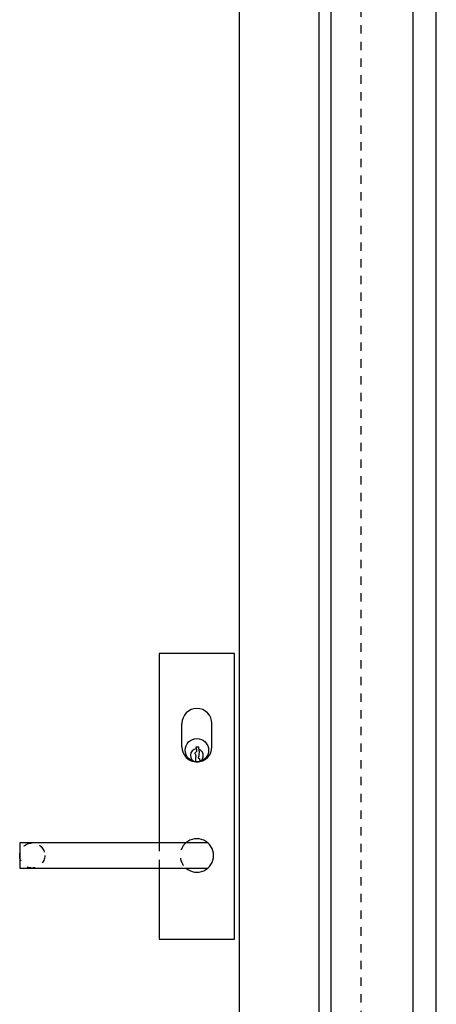
# Model space of a CAD drawing. Units: millimetres. Extents: x -1059 to 975, y -35 to 3814.
# Drawn here: x -186 to 63, y 1129 to 1718 of the extents above; entities that cross this region are included whole.
import ezdxf

# ---------------------------------------------------------------- set-up
doc = ezdxf.new("R2010")
doc.units = ezdxf.units.MM
doc.header["$MEASUREMENT"] = 0
doc.linetypes.add('HIDDEN', pattern=[10, 5, -5])
for name, color, linetype, true_color in [('Default', 7, 'Continuous', 0x000000), ('FRAME', 30, 'Continuous', 0xff7f00), ('HIDDEN', 1, 'HIDDEN', 0xff0000), ('LEAF', 7, 'Continuous', 0x007f00)]:
    doc.layers.add(name, color=color, linetype=linetype, true_color=true_color)

msp = doc.modelspace()

# ---------------------------------------------------------------- linework, layer by layer
msp.add_line((63.12, 209.98), (63.12, 2267.36))
at = {"layer": 'Default'}
for p, q in [((-57.58, 1338.98), (-102.58, 1338.98)), ((-57.58, 1167.98), (-57.58, 1338.98)), ((-102.58, 1167.98), (-57.58, 1167.98))]:
    msp.add_line(p, q, dxfattribs=at)
for points in [[(-89.08, 1282.98), (-89.08, 1296.98)], [(-71.08, 1282.98), (-71.08, 1296.98)], [(-73.47, 1225.48), (-186.08, 1225.48), (-186.08, 1210.48), (-73.47, 1210.48)], [(-102.58, 1210.48), (-102.58, 1167.98)]]:
    msp.add_lwpolyline(points, dxfattribs=at)
at = {"layer": 'Default', "linetype": 'HIDDEN'}
msp.add_lwpolyline([(-102.58, 1225.48), (-102.58, 1210.48)], dxfattribs=at)
at = {"layer": 'Default'}
msp.add_circle((-80.08, 1280.98), 7, dxfattribs=at)
at = {"layer": 'Default', "linetype": 'HIDDEN'}
msp.add_circle((-178.58, 1217.98), 7.5, dxfattribs=at)
at = {"layer": 'Default'}
for centre, radius, start, end in [((-80.08, 1296.98), 9, 0, 180), ((-80.08, 1282.98), 9, 180, 0), ((-80.08, 1277.86), 3.88, 92.79136, 73.82842), ((-80.08, 1217.98), 10, 0, 131.40962), ((-80.08, 1217.98), 10, 228.59038, 0)]:
    msp.add_arc(centre, radius, start, end, dxfattribs=at)
at = {"layer": 'Default', "linetype": 'HIDDEN'}
msp.add_arc((-80.08, 1217.98), 10, 131.40962, 228.59038, dxfattribs=at)
at = {"layer": 'Default'}
msp.add_open_spline([(-102.58, 1338.98), (-102.58, 1282.23), (-102.58, 1225.48)], degree=2, dxfattribs=at)
msp.add_open_spline([(-80.86, 1274.06), (-80.72, 1275.9), (-80.57, 1277.73), (-80.9, 1278.55), (-81.22, 1279.37), (-80.61, 1279.98), (-80, 1280.59), (-80.28, 1281.78), (-80.57, 1282.97), (-79.91, 1283.05), (-79.26, 1283.13), (-79.01, 1281.66), (-78.77, 1280.19), (-78.85, 1278.84), (-78.93, 1277.49), (-79.17, 1276.9), (-79.41, 1276.32), (-78.96, 1276.12), (-78.52, 1275.93), (-78.44, 1275.15), (-78.36, 1274.38)], degree=2, knots=[0, 0, 0, 3.444921, 3.444921, 5.207237, 5.207237, 6.942763, 6.942763, 9.383494, 9.383494, 10.702696, 10.702696, 13.688608, 13.688608, 16.393407, 16.393407, 18.333754, 18.333754, 19.893149, 19.893149, 21.456193, 21.456193, 21.456193], dxfattribs=at)
at = {"layer": 'FRAME'}
msp.add_line((0.14, 209.98), (0.14, 2204.38), dxfattribs=at)
msp.add_open_spline([(49.29, 209.98), (49.29, 1231.76), (49.29, 2253.53)], degree=2, dxfattribs=at)
at = {"layer": 'HIDDEN'}
msp.add_line((18.09, 209.98), (18.09, 2222.33), dxfattribs=at)
at = {"layer": 'LEAF'}
for points in [[(-6.86, 217.98), (-6.86, 1207.68), (-6.86, 2197.38)], [(-54.56, 265.68), (-54.56, 1207.68), (-54.56, 2149.68)]]:
    msp.add_open_spline(points, degree=2, dxfattribs=at)

doc.saveas('drawing.dxf')
